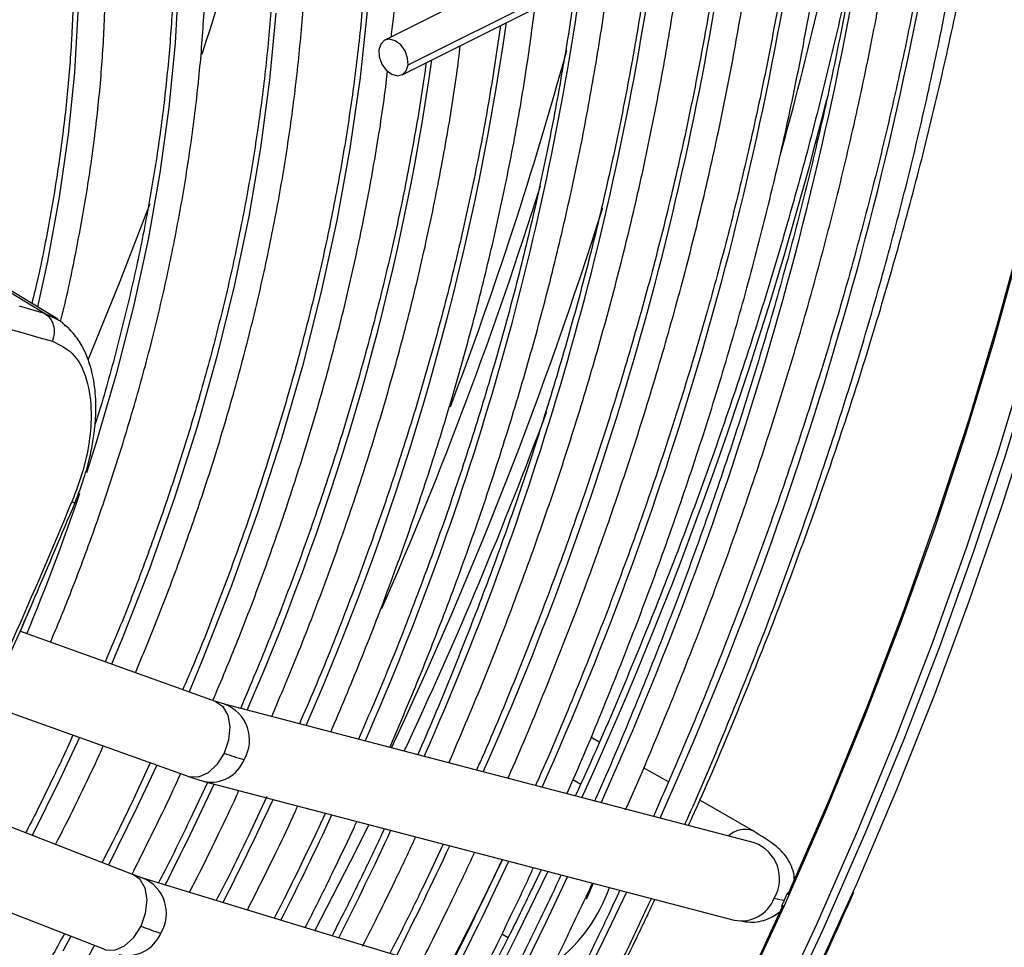
# Model space of a CAD drawing. Units: millimetres. Extents: x 5 to 414, y 3 to 291.
# Drawn here: x 272 to 274, y 70 to 71 of the extents above; entities that cross this region are included whole.
import ezdxf

# ---------------------------------------------------------------- set-up
doc = ezdxf.new("R2010")
doc.units = ezdxf.units.MM

msp = doc.modelspace()

# ---------------------------------------------------------------- linework, layer by layer
at = {"color": 7, "linetype": 'Continuous', "lineweight": 25}
for p, q in [((273.9175, 71.8288), (272.7597, 71.2483)), ((272.8006, 71.2048), (273.9584, 71.7852)), ((272.7902, 71.1875), (273.9479, 71.768)), ((272.1637, 70.7696), (271.9395, 70.9054)), ((272.1866, 70.7593), (271.9628, 70.895)), ((272.1374, 70.2513), (272.1211, 70.2121)), ((272.4632, 70.0897), (272.1201, 70.2125)), ((272.0631, 70.0842), (272.4161, 69.9579)), ((272.4792, 70.0847), (272.4635, 70.0897)), ((273.4077, 69.8417), (272.4789, 70.0847)), ((273.1354, 70.0185), (273.1209, 70.0268)), ((272.3488, 69.982), (272.3158, 69.9109)), ((273.2566, 69.9485), (273.2132, 69.9735)), ((272.3194, 69.7858), (271.9001, 69.9487)), ((272.4158, 69.958), (272.4432, 69.9494)), ((272.4492, 69.9478), (272.4181, 69.882)), ((272.4435, 69.9493), (273.3722, 69.7063)), ((272.553, 69.9232), (272.5205, 69.8531)), ((273.4052, 69.8627), (273.3118, 69.9166)), ((271.8146, 69.8317), (272.2687, 69.6553)), ((272.862, 69.8398), (272.8274, 69.7662)), ((272.9653, 69.8128), (272.9297, 69.7373)), ((273.0337, 69.7948), (273.0213, 69.7688)), ((272.3359, 69.7799), (272.3196, 69.7857)), ((273.2477, 69.5023), (272.3356, 69.78)), ((272.9757, 69.6756), (272.965, 69.6818))]:
    msp.add_line(p, q, dxfattribs=at)
at = {"color": 8, "linetype": 'Continuous', "lineweight": 25}
for p, q in [((272.1637, 70.7696), (272.1198, 70.782)), ((272.1844, 70.7592), (272.1637, 70.7696)), ((273.0895, 69.9527), (273.1031, 69.9449))]:
    msp.add_line(p, q, dxfattribs=at)
at = {"color": 8, "linetype": 'Continuous', "lineweight": 25, "flags": 128}
for points in [[(274.0538, 72.6126), (274.0553, 72.5938), (274.0634, 72.4507), (274.0665, 72.3045), (274.0646, 72.1555), (274.0578, 72.0037), (274.046, 71.8495), (274.0293, 71.6931), (274.0076, 71.5347), (273.9811, 71.3746), (273.9497, 71.213), (273.9135, 71.0501), (273.8726, 70.8862), (273.827, 70.7216), (273.7769, 70.5564), (273.7221, 70.3909), (273.6629, 70.2255), (273.5994, 70.0603), (273.5316, 69.8955), (273.4596, 69.7315), (273.3835, 69.5684)], [(274.1104, 72.5799), (274.1119, 72.5611), (274.1199, 72.4181), (274.123, 72.2719), (274.1212, 72.1228), (274.1143, 71.971), (274.1026, 71.8169), (274.0858, 71.6604), (274.0642, 71.5021), (274.0376, 71.3419), (274.0063, 71.1803), (273.9701, 71.0174), (273.9292, 70.8535), (273.8836, 70.6889), (273.8334, 70.5237), (273.7787, 70.3583), (273.7195, 70.1928), (273.656, 70.0276), (273.5881, 69.8629), (273.5161, 69.6988), (273.4401, 69.5358)], [(272.0678, 72.4118), (272.0902, 72.3885), (272.1411, 72.3283), (272.1878, 72.2626), (272.2301, 72.1916), (272.2679, 72.1156), (272.3011, 72.0347), (272.3296, 71.9492), (272.3533, 71.8593), (272.3721, 71.7652), (272.3861, 71.6674), (272.3951, 71.5659), (272.3992, 71.4612), (272.3982, 71.3535), (272.3923, 71.2432), (272.3814, 71.1305), (272.3656, 71.0157), (272.3449, 70.8993), (272.3194, 70.7816), (272.2892, 70.6628), (272.2542, 70.5434), (272.2373, 70.4903)], [(271.9201, 72.2682), (271.9635, 72.2206), (272.0101, 72.16), (272.0525, 72.094), (272.0903, 72.0229), (272.1236, 71.9468), (272.1522, 71.866), (272.1761, 71.7807), (272.1951, 71.6912), (272.2092, 71.5979), (272.2183, 71.5009), (272.2225, 71.4007), (272.2216, 71.2974), (272.2158, 71.1915), (272.205, 71.0832), (272.1893, 70.973), (272.1687, 70.8611), (272.1511, 70.7808)], [(272.5689, 71.2953), (272.5579, 71.1785), (272.5421, 71.0597), (272.5214, 70.9392), (272.4959, 70.8172), (272.4656, 70.6942), (272.4307, 70.5705), (272.3912, 70.4463), (272.3472, 70.322), (272.2989, 70.1979), (272.2811, 70.1549)], [(272.7297, 71.3051), (272.7166, 71.1828), (272.6985, 71.0585), (272.6756, 70.9325), (272.6479, 70.8052), (272.6153, 70.6769), (272.5781, 70.5479), (272.5363, 70.4185), (272.49, 70.2891), (272.4393, 70.1599), (272.417, 70.1063)], [(272.4632, 70.0897), (272.4756, 70.0814), (272.4846, 70.0658), (272.4882, 70.0451), (272.486, 70.0219), (272.4781, 69.9989)], [(272.2247, 70.0264), (272.1898, 69.9518), (272.1417, 69.8548)], [(272.4781, 69.9989), (272.4656, 69.9789), (272.45, 69.9643), (272.4332, 69.9569), (272.4171, 69.9576), (272.4161, 69.9579)], [(272.3603, 69.9779), (272.3254, 69.9037), (272.2755, 69.8028)], [(272.7317, 69.8739), (272.7094, 69.8291), (272.6371, 69.6882)], [(273.0453, 69.7918), (272.9917, 69.6811), (272.9478, 69.5937)], [(272.3326, 69.6959), (272.3407, 69.7188), (272.3432, 69.7419), (272.3398, 69.7625), (272.3308, 69.7779), (272.3194, 69.7858)], [(273.0801, 69.7827), (273.0415, 69.7011), (272.9834, 69.5828)], [(273.1833, 69.7557), (273.1438, 69.6722), (273.0848, 69.5519)], [(273.5798, 69.7556), (273.5116, 69.6054), (273.4515, 69.4793)], [(272.2687, 69.6553), (272.2706, 69.6546), (272.2869, 69.654), (272.3039, 69.6614), (272.3198, 69.676), (272.3326, 69.6959)], [(273.5271, 69.6892), (273.4528, 69.53), (273.4085, 69.4391)], [(272.2098, 69.6782), (272.1956, 69.6523)]]:
    msp.add_lwpolyline(points, dxfattribs=at)
at = {"color": 7, "linetype": 'Continuous', "lineweight": 25, "flags": 128}
for points in [[(274.1369, 72.3023), (274.1372, 72.2719), (274.1353, 72.1225), (274.1285, 71.9704), (274.1166, 71.8159), (274.0999, 71.6592), (274.0782, 71.5005), (274.0516, 71.34), (274.0202, 71.178), (273.9839, 71.0148), (273.9429, 70.8506), (273.8972, 70.6855), (273.8469, 70.52), (273.7921, 70.3542), (273.7328, 70.1884), (273.6691, 70.0228), (273.6011, 69.8577), (273.529, 69.6934), (273.5271, 69.6892)], [(273.4658, 69.7509), (273.5381, 69.9166), (273.6061, 70.0831), (273.6697, 70.25), (273.7289, 70.4171), (273.7836, 70.5842), (273.8336, 70.7509), (273.8789, 70.9171), (273.9195, 71.0825), (273.9552, 71.2468), (273.986, 71.4098), (274.0119, 71.5712), (274.0328, 71.7308), (274.0487, 71.8883), (274.0596, 72.0436), (274.0654, 72.1963), (274.0663, 72.2476)], [(274.1346, 71.7527), (274.1327, 71.7355), (274.113, 71.5773), (274.0885, 71.4173), (274.0591, 71.2557), (274.0249, 71.0928), (273.986, 70.9287), (273.9423, 70.7638), (273.8941, 70.5982), (273.8412, 70.4322), (273.7839, 70.2662), (273.7222, 70.1002), (273.6562, 69.9346), (273.586, 69.7696), (273.5798, 69.7556)], [(272.8006, 71.2048), (272.7998, 71.217), (272.7953, 71.2294), (272.7877, 71.24), (272.7781, 71.2473), (272.768, 71.2501), (272.759, 71.248), (272.7525, 71.2413), (272.7493, 71.2311)], [(272.7493, 71.2311), (272.7501, 71.2188), (272.7546, 71.2065), (272.7622, 71.1959), (272.7718, 71.1886), (272.7819, 71.1858), (272.7909, 71.1879), (272.7974, 71.1946), (272.8006, 71.2048)], [(272.3478, 70.9615), (272.2957, 70.8256), (272.2395, 70.6874)], [(272.9661, 69.8125), (272.9157, 69.71), (272.8687, 69.6177)], [(273.1248, 69.771), (273.1132, 69.7435), (273.113, 69.7431)]]:
    msp.add_lwpolyline(points, dxfattribs=at)
at = {"color": 8, "linetype": 'Continuous', "lineweight": 25}
for centre, radius, start, end in [((267.3553, 72.543), 6.4589, 335.70014, 352.24389), ((267.5264, 72.4394), 6.1551, 335.75708, 352.21762), ((267.6617, 72.3461), 5.888, 335.87126, 352.13714), ((267.8324, 72.2426), 5.5846, 335.9439, 352.1017), ((267.9424, 72.1565), 5.3437, 336.1191, 351.9679), ((268.1133, 72.053), 5.04, 336.2142, 351.9189), ((268.2838, 71.9496), 4.7368, 336.3222, 351.8627), ((266.4003, 73.0656), 6.9258, 339.19739, 344.63751), ((268.4698, 71.8418), 4.4175, 336.4167, 351.8269), ((266.5505, 72.907), 7.2029, 335.50729, 345.83668), ((266.1447, 73.1518), 7.218, 336.31646, 342.59676), ((266.0314, 73.1926), 7.4542, 334.71069, 342.52868), ((265.9236, 73.2382), 7.5939, 334.77947, 339.65124), ((268.5257, 71.7091), 3.9065, 337.4043, 341.2676), ((272.2158, 70.4478), 0.00968, 243.9952, 278.1033), ((272.456, 70.022), 0.0668, 329.0935, 69.738), ((272.4553, 70.0105), 0.0623, 258.7819, 338.5727), ((267.7516, 72.1203), 5.1873, 333.0339, 335.2036), ((267.547, 72.2388), 5.5278, 333.0926, 335.173), ((267.3423, 72.3573), 5.8684, 333.14458, 335.14593), ((267.1377, 72.4758), 6.2089, 333.19082, 335.12182), ((273.3906, 69.8249), 0.0406, 69.1638, 134.8114), ((273.3848, 69.779), 0.0667, 329.0747, 69.9909), ((266.933, 72.5943), 6.5494, 333.23225, 335.10023), ((266.7284, 72.7127), 6.8899, 333.26958, 335.08077), ((272.3107, 69.7185), 0.0664, 328.3862, 67.741), ((273.3841, 69.7675), 0.0623, 259.0576, 338.5591), ((272.309, 69.7074), 0.0629, 256.5925, 337.8215)]:
    msp.add_arc(centre, radius, start, end, dxfattribs=at)
at = {"color": 7, "linetype": 'Continuous', "lineweight": 25}
for centre, radius, start, end in [((266.122, 73.2989), 6.6496, 341.8156, 345.64242), ((267.3663, 72.7372), 6.3168, 344.47463, 349.4603), ((276.8814, 87.2735), 17.2083, 251.54418, 254.13516), ((260.8473, 75.1632), 12.307, 334.97972, 337.42745), ((272.6273, 70.4074), 0.4349, 249.9453, 254.8122), ((272.8888, 69.8549), 0.2798, 307.75, 340.9574), ((266.1952, 73.022), 7.9726, 333.05912, 335.63463), ((272.5185, 70.1666), 0.5061, 248.4454, 252.6113)]:
    msp.add_arc(centre, radius, start, end, dxfattribs=at)
msp.add_ellipse((273.3444, 69.8005), major_axis=(0.1261, -0.0574), ratio=0.12602, start_param=5.653937, end_param=5.917661, dxfattribs=at)
for points, knots in [([(272.3227, 70.14), (272.3357, 70.1711), (272.3651, 70.2418), (272.4065, 70.3526), (272.4476, 70.4719), (272.4844, 70.5911), (272.5172, 70.7099), (272.5457, 70.828), (272.5699, 70.9451), (272.5897, 71.061), (272.6051, 71.1754), (272.6161, 71.288), (272.6226, 71.3986), (272.6246, 71.5069), (272.6221, 71.6127), (272.6151, 71.7157), (272.6036, 71.8157), (272.5876, 71.9123), (272.5671, 72.0055), (272.5423, 72.095), (272.5131, 72.1805), (272.4796, 72.2618), (272.4419, 72.3388), (272.4001, 72.4113), (272.3543, 72.479), (272.3046, 72.5418), (272.2512, 72.5997), (272.1941, 72.6521), (272.1437, 72.6925), (272.1111, 72.7133), (272.0999, 72.7205)], [0, 0, 0, 0, 0.028834, 0.065486, 0.102142, 0.138801, 0.175464, 0.212131, 0.248803, 0.28548, 0.322163, 0.358851, 0.395544, 0.432242, 0.468945, 0.50565, 0.542356, 0.579059, 0.615757, 0.652444, 0.689114, 0.725761, 0.762378, 0.798957, 0.835491, 0.871975, 0.908407, 0.944789, 0.981126, 1, 1, 1, 1]), ([(272.3829, 72.671), (272.3962, 72.6562), (272.4271, 72.6217), (272.4713, 72.5616), (272.516, 72.492), (272.5566, 72.4177), (272.5933, 72.3389), (272.6258, 72.2558), (272.6541, 72.1686), (272.6782, 72.0775), (272.698, 71.9827), (272.7134, 71.8843), (272.7245, 71.7827), (272.7312, 71.6779), (272.7335, 71.5703), (272.7313, 71.46), (272.7247, 71.3474), (272.7137, 71.2326), (272.6983, 71.116), (272.6785, 70.9977), (272.6544, 70.8781), (272.626, 70.7575), (272.5934, 70.636), (272.5566, 70.5139), (272.5158, 70.3916), (272.4708, 70.2693), (272.434, 70.1755), (272.411, 70.1227), (272.4057, 70.1103)], [0, 0, 0, 0, 0.0303294, 0.0704695, 0.1105548, 0.1505871, 0.1905716, 0.230515, 0.2704251, 0.3103092, 0.3501743, 0.3900261, 0.4298695, 0.4697084, 0.5095459, 0.5493834, 0.5892228, 0.6290652, 0.6689116, 0.7087622, 0.7486175, 0.7884772, 0.8283414, 0.8682097, 0.9080819, 0.9479575, 0.987836, 1, 1, 1, 1]), ([(272.174, 70.1932), (272.1855, 70.2212), (272.2129, 70.2873), (272.2516, 70.3919), (272.2904, 70.5067), (272.3251, 70.6214), (272.3557, 70.7356), (272.3819, 70.849), (272.4039, 70.9614), (272.4215, 71.0725), (272.4347, 71.1819), (272.4433, 71.2895), (272.4475, 71.395), (272.4472, 71.498), (272.4424, 71.5984), (272.4331, 71.6958), (272.4192, 71.7901), (272.4009, 71.8809), (272.3782, 71.9681), (272.3511, 72.0514), (272.3197, 72.1306), (272.2841, 72.2055), (272.2443, 72.2759), (272.2006, 72.3415), (272.1529, 72.4023), (272.1015, 72.4581), (272.0463, 72.5082), (272.0043, 72.5422), (271.9798, 72.5578), (271.976, 72.5602)], [0, 0, 0, 0, 0.028384, 0.066999, 0.105617, 0.14424, 0.182867, 0.221499, 0.260138, 0.298782, 0.337433, 0.37609, 0.414754, 0.453422, 0.492095, 0.530771, 0.569445, 0.608114, 0.646772, 0.685413, 0.724028, 0.762609, 0.801148, 0.839634, 0.878062, 0.916428, 0.954735, 0.992991, 1, 1, 1, 1]), ([(272.2294, 72.5396), (272.2437, 72.5241), (272.2752, 72.49), (272.3195, 72.4312), (272.363, 72.3647), (272.4024, 72.2933), (272.4378, 72.2176), (272.4692, 72.1375), (272.4963, 72.0533), (272.5192, 71.9653), (272.5378, 71.8735), (272.5521, 71.7782), (272.5619, 71.6796), (272.5674, 71.578), (272.5685, 71.4735), (272.5651, 71.3666), (272.5573, 71.2573), (272.5451, 71.1459), (272.5285, 71.0328), (272.5076, 70.9182), (272.4823, 70.8024), (272.4528, 70.6856), (272.4191, 70.5681), (272.3814, 70.4502), (272.3394, 70.3323), (272.3023, 70.2351), (272.2777, 70.1775), (272.2698, 70.159)], [0, 0, 0, 0, 0.034444, 0.075855, 0.117203, 0.15849, 0.199721, 0.240904, 0.282049, 0.323164, 0.364258, 0.405337, 0.446407, 0.487473, 0.528538, 0.569603, 0.610671, 0.651742, 0.692818, 0.7339, 0.774986, 0.816078, 0.857174, 0.898276, 0.939381, 0.98049, 1, 1, 1, 1]), ([(272.0639, 72.4146), (272.0652, 72.4134), (272.0841, 72.3958), (272.1172, 72.357), (272.1629, 72.298), (272.2044, 72.2336), (272.242, 72.1648), (272.2755, 72.0915), (272.3049, 72.0139), (272.3302, 71.9322), (272.3512, 71.8467), (272.3679, 71.7575), (272.3802, 71.6649), (272.3882, 71.5691), (272.3917, 71.4703), (272.3909, 71.3688), (272.3856, 71.2649), (272.3759, 71.1588), (272.3618, 71.0508), (272.3433, 70.9411), (272.3205, 70.8302), (272.2932, 70.7181), (272.2704, 70.6332), (272.2554, 70.5857), (272.2523, 70.5758)], [0, 0, 0, 0, 0.003696, 0.053286, 0.102796, 0.152221, 0.201563, 0.250832, 0.300037, 0.349193, 0.398311, 0.447402, 0.496476, 0.54554, 0.5946, 0.643659, 0.69272, 0.741785, 0.790857, 0.839934, 0.889019, 0.938111, 0.987209, 1, 1, 1, 1]), ([(272.1917, 70.7555), (272.1921, 70.757), (272.2019, 70.7949), (272.2172, 70.8685), (272.2372, 70.976), (272.2524, 71.082), (272.2632, 71.1863), (272.2695, 71.2886), (272.2713, 71.3886), (272.2685, 71.4861), (272.2613, 71.5808), (272.2495, 71.6723), (272.2333, 71.7606), (272.2126, 71.8453), (272.1875, 71.9261), (272.1581, 72.0029), (272.1245, 72.0754), (272.0867, 72.1434), (272.0448, 72.2067), (271.9991, 72.2651), (271.9496, 72.3184), (271.9006, 72.3635), (271.8666, 72.3884), (271.8517, 72.3993)], [0, 0, 0, 0, 0.0020244, 0.0525483, 0.1030809, 0.1536228, 0.2041742, 0.254735, 0.3053045, 0.3558814, 0.4064633, 0.4570459, 0.5076229, 0.5581866, 0.6087276, 0.6592341, 0.7096926, 0.7600892, 0.8104103, 0.8606456, 0.9107903, 0.9608472, 1, 1, 1, 1]), ([(272.7712, 71.2541), (272.7727, 71.2664), (272.7786, 71.3179), (272.7846, 71.4067), (272.7891, 71.5202), (272.7888, 71.631), (272.784, 71.7393), (272.7747, 71.8447), (272.7609, 71.9469), (272.7427, 72.0457), (272.7199, 72.1409), (272.694, 72.2299), (272.6735, 72.2849), (272.6638, 72.3111)], [0, 0, 0, 0, 0.030703, 0.128535, 0.22638, 0.324235, 0.422099, 0.519968, 0.617836, 0.715694, 0.813535, 0.911345, 1, 1, 1, 1]), ([(271.916, 72.2709), (271.9184, 72.2687), (271.9375, 72.2507), (271.9699, 72.212), (272.013, 72.1547), (272.0519, 72.092), (272.0869, 72.025), (272.1178, 71.9535), (272.1445, 71.8778), (272.1671, 71.7982), (272.1854, 71.7147), (272.1994, 71.6277), (272.209, 71.5373), (272.2142, 71.4439), (272.215, 71.3477), (272.2114, 71.2489), (272.2034, 71.1479), (272.191, 71.0449), (272.174, 70.9401), (272.1574, 70.854), (272.145, 70.8025), (272.1412, 70.7868)], [0, 0, 0, 0, 0.008031, 0.065419, 0.122702, 0.179873, 0.236936, 0.293905, 0.350797, 0.407628, 0.464416, 0.521175, 0.577916, 0.634647, 0.691376, 0.748106, 0.804841, 0.861583, 0.918333, 0.975092, 1, 1, 1, 1]), ([(273.2918, 69.872), (273.2971, 69.8837), (273.3259, 69.9469), (273.3745, 70.0625), (273.4375, 70.2186), (273.4962, 70.3752), (273.5511, 70.5319), (273.6019, 70.6886), (273.6487, 70.845), (273.6912, 71.0009), (273.7296, 71.1561), (273.7637, 71.3104), (273.7933, 71.4635), (273.816, 71.5967), (273.827, 71.6781), (273.8313, 71.7095)], [0, 0, 0, 0, 0.019026, 0.103379, 0.187734, 0.272091, 0.356451, 0.440815, 0.525183, 0.609555, 0.693931, 0.778312, 0.862698, 0.947089, 1, 1, 1, 1]), ([(273.2853, 69.8737), (273.2874, 69.8782), (273.3124, 69.9333), (273.3569, 70.0399), (273.4187, 70.1934), (273.4761, 70.3473), (273.5297, 70.5013), (273.5792, 70.6552), (273.6246, 70.8088), (273.6659, 70.9619), (273.7029, 71.1143), (273.7357, 71.2658), (273.764, 71.4161), (273.7875, 71.5598), (273.7993, 71.6525), (273.8049, 71.6962)], [0, 0, 0, 0, 0.007303, 0.090761, 0.174221, 0.257684, 0.341151, 0.42462, 0.508094, 0.591572, 0.675055, 0.758543, 0.842035, 0.925534, 1, 1, 1, 1]), ([(273.7447, 71.666), (273.7387, 71.6222), (273.7263, 71.5298), (273.7018, 71.3866), (273.6726, 71.2373), (273.639, 71.0868), (273.6011, 70.9354), (273.5591, 70.7833), (273.5129, 70.6307), (273.4626, 70.4778), (273.4084, 70.3249), (273.3501, 70.1721), (273.2911, 70.0264), (273.2496, 69.932), (273.2304, 69.8881)], [0, 0, 0, 0, 0.076422, 0.161382, 0.246348, 0.331319, 0.416294, 0.501274, 0.586259, 0.671248, 0.756241, 0.841237, 0.926237, 1, 1, 1, 1]), ([(273.1815, 69.8996), (273.1832, 69.9033), (273.2074, 69.9566), (273.2505, 70.0603), (273.3106, 70.2103), (273.3664, 70.3608), (273.4183, 70.5113), (273.4662, 70.6617), (273.5099, 70.8119), (273.5495, 70.9614), (273.5848, 71.1102), (273.6159, 71.2581), (273.6424, 71.4047), (273.662, 71.529), (273.671, 71.6037), (273.6742, 71.6307)], [0, 0, 0, 0, 0.0064632, 0.0923534, 0.1782462, 0.264142, 0.3500413, 0.4359447, 0.5218525, 0.6077651, 0.6936829, 0.7796064, 0.8655356, 0.951471, 1, 1, 1, 1]), ([(273.614, 71.6005), (273.6119, 71.5837), (273.604, 71.5195), (273.5858, 71.4062), (273.5594, 71.261), (273.5283, 71.1144), (273.4931, 70.9668), (273.4536, 70.8184), (273.4099, 70.6694), (273.3622, 70.5201), (273.3104, 70.3706), (273.2548, 70.2212), (273.1949, 70.0723), (273.1522, 69.9701), (273.1285, 69.918), (273.1272, 69.9151)], [0, 0, 0, 0, 0.031158, 0.118739, 0.206326, 0.293919, 0.381517, 0.46912, 0.556729, 0.644342, 0.731959, 0.819581, 0.907206, 0.994834, 1, 1, 1, 1]), ([(273.0787, 69.9278), (273.0797, 69.93), (273.1026, 69.9806), (273.144, 70.0804), (273.2024, 70.2269), (273.2565, 70.3739), (273.3067, 70.5209), (273.3529, 70.6678), (273.3949, 70.8143), (273.4327, 70.9602), (273.4663, 71.1053), (273.4956, 71.2495), (273.5203, 71.3922), (273.5363, 71.4976), (273.5428, 71.5548), (273.544, 71.5654)], [0, 0, 0, 0, 0.004049, 0.092716, 0.181385, 0.270058, 0.358734, 0.447416, 0.536102, 0.624794, 0.713491, 0.802195, 0.890905, 0.979622, 1, 1, 1, 1]), ([(273.4839, 71.5353), (273.4782, 71.4938), (273.4661, 71.4057), (273.4423, 71.2693), (273.4136, 71.1266), (273.3806, 70.9829), (273.3434, 70.8382), (273.3019, 70.6929), (273.2564, 70.5472), (273.2068, 70.4014), (273.1533, 70.2555), (273.0956, 70.11), (273.0523, 70.0055), (273.0271, 69.9498), (273.0237, 69.9422)], [0, 0, 0, 0, 0.080849, 0.171308, 0.261773, 0.352245, 0.442722, 0.533205, 0.623694, 0.714187, 0.804685, 0.895187, 0.985692, 1, 1, 1, 1]), ([(272.9754, 69.9548), (272.9759, 69.9559), (272.9976, 70.0041), (273.0373, 70.1003), (273.094, 70.2433), (273.1464, 70.3866), (273.1949, 70.53), (273.2393, 70.6732), (273.2795, 70.816), (273.3156, 70.9582), (273.3474, 71.0996), (273.3748, 71.2398), (273.3973, 71.3736), (273.4085, 71.4597), (273.4138, 71.5002)], [0, 0, 0, 0, 0.002004, 0.09366, 0.185319, 0.276981, 0.368648, 0.46032, 0.551998, 0.643682, 0.735373, 0.82707, 0.918775, 1, 1, 1, 1]), ([(273.3531, 71.4698), (273.3501, 71.4463), (273.3413, 71.3777), (273.3219, 71.2622), (273.2952, 71.1235), (273.2641, 70.9836), (273.2287, 70.8428), (273.1891, 70.7012), (273.1455, 70.5593), (273.0977, 70.417), (273.0461, 70.2748), (272.9902, 70.1329), (272.9481, 70.031), (272.9237, 69.9766), (272.9204, 69.9692)], [0, 0, 0, 0, 0.048577, 0.142208, 0.235846, 0.32949, 0.423142, 0.5168, 0.610464, 0.704133, 0.797808, 0.891487, 0.98517, 1, 1, 1, 1]), ([(273.5939, 71.462), (273.5866, 71.4248), (273.5693, 71.3369), (273.5369, 71.1969), (273.4977, 71.0427), (273.4542, 70.8878), (273.4066, 70.7324), (273.3549, 70.5768), (273.2992, 70.4211), (273.2396, 70.2656), (273.1759, 70.1106), (273.1271, 69.9966), (273.0984, 69.9347), (273.0934, 69.9239)], [0, 0, 0, 0, 0.0738415, 0.1743789, 0.2749218, 0.3754699, 0.476023, 0.5765808, 0.6771428, 0.7777087, 0.878278, 0.9788502, 1, 1, 1, 1]), ([(272.8721, 69.9819), (272.8917, 70.0279), (272.9311, 70.1201), (272.9854, 70.2593), (273.0361, 70.3989), (273.0828, 70.5386), (273.1254, 70.678), (273.1638, 70.817), (273.1981, 70.9554), (273.2281, 71.0929), (273.2535, 71.2291), (273.272, 71.3432), (273.2802, 71.4111), (273.2831, 71.4347)], [0, 0, 0, 0, 0.094565, 0.189533, 0.284506, 0.379484, 0.474467, 0.569457, 0.664454, 0.759459, 0.854471, 0.949492, 1, 1, 1, 1]), ([(273.2229, 71.4045), (273.2216, 71.394), (273.2149, 71.3397), (273.1985, 71.2398), (273.1734, 71.1051), (273.1437, 70.969), (273.1099, 70.832), (273.0718, 70.6943), (273.0296, 70.5561), (272.9833, 70.4176), (272.9331, 70.2791), (272.8786, 70.141), (272.8398, 70.0466), (272.8182, 69.9986), (272.8171, 69.9962)], [0, 0, 0, 0, 0.023174, 0.120322, 0.217478, 0.314642, 0.411813, 0.508991, 0.606177, 0.703368, 0.800566, 0.897769, 0.994976, 1, 1, 1, 1]), ([(272.7686, 70.0089), (272.7871, 70.0524), (272.8247, 70.1409), (272.8767, 70.275), (272.9256, 70.4108), (272.9704, 70.5466), (273.0112, 70.6822), (273.0478, 70.8173), (273.0801, 70.9517), (273.1083, 71.0851), (273.1317, 71.2172), (273.1465, 71.3121), (273.1522, 71.3622), (273.153, 71.3694)], [0, 0, 0, 0, 0.095397, 0.194047, 0.292701, 0.391362, 0.490029, 0.588703, 0.687386, 0.786077, 0.884777, 0.983487, 1, 1, 1, 1]), ([(273.0927, 71.3392), (273.0924, 71.3366), (273.087, 71.2915), (273.0723, 71.2021), (273.0485, 71.0713), (273.0198, 70.9391), (272.987, 70.8059), (272.95, 70.672), (272.9088, 70.5377), (272.8636, 70.4031), (272.8144, 70.2685), (272.7646, 70.1417), (272.7295, 70.0603), (272.7136, 70.0233)], [0, 0, 0, 0, 0.006102, 0.107186, 0.208278, 0.309379, 0.410489, 0.511607, 0.612732, 0.713865, 0.815004, 0.91615, 1, 1, 1, 1]), ([(272.6651, 70.036), (272.6824, 70.0768), (272.7182, 70.1614), (272.7678, 70.2902), (272.8148, 70.4221), (272.8578, 70.554), (272.8966, 70.6856), (272.9313, 70.8167), (272.9617, 70.947), (272.9877, 71.0762), (273.0084, 71.1954), (273.0182, 71.2708), (273.0226, 71.304)], [0, 0, 0, 0, 0.096135, 0.198921, 0.301712, 0.404511, 0.507317, 0.610132, 0.712956, 0.81579, 0.918634, 1, 1, 1, 1]), ([(272.9624, 71.2739), (272.9563, 71.2324), (272.9441, 71.1491), (272.9202, 71.0222), (272.8923, 70.8939), (272.8601, 70.7646), (272.8237, 70.6345), (272.7831, 70.5041), (272.7386, 70.3734), (272.6899, 70.2429), (272.647, 70.1351), (272.6191, 70.0712), (272.61, 70.0504)], [0, 0, 0, 0, 0.1047805, 0.2103154, 0.3158603, 0.421415, 0.5269791, 0.6325519, 0.7381329, 0.8437211, 0.9493157, 1, 1, 1, 1]), ([(272.5616, 70.0631), (272.5777, 70.1012), (272.6116, 70.1817), (272.6587, 70.3051), (272.7038, 70.4329), (272.7448, 70.5607), (272.7817, 70.6882), (272.8144, 70.8151), (272.8428, 70.9412), (272.8667, 71.0661), (272.8832, 71.1653), (272.89, 71.2223), (272.892, 71.2386)], [0, 0, 0, 0, 0.09673, 0.204202, 0.311682, 0.419169, 0.526665, 0.634171, 0.741687, 0.849216, 0.956757, 1, 1, 1, 1]), ([(272.8319, 71.2084), (272.8317, 71.2066), (272.8265, 71.1647), (272.8124, 71.0811), (272.7891, 70.9579), (272.7611, 70.8333), (272.729, 70.7079), (272.6927, 70.5818), (272.6523, 70.4554), (272.6078, 70.3288), (272.5597, 70.2026), (272.5245, 70.119), (272.507, 70.0774)], [0, 0, 0, 0, 0.005142, 0.115727, 0.226323, 0.336931, 0.44755, 0.55818, 0.668819, 0.779468, 0.890125, 1, 1, 1, 1]), ([(272.4586, 70.0914), (272.4733, 70.1262), (272.5051, 70.2021), (272.5494, 70.3195), (272.5925, 70.4431), (272.6315, 70.5667), (272.6663, 70.6899), (272.6969, 70.8125), (272.7234, 70.9342), (272.7451, 71.0546), (272.7587, 71.1413), (272.7637, 71.1872), (272.7645, 71.1941)], [0, 0, 0, 0, 0.094219, 0.204983, 0.315754, 0.426535, 0.537326, 0.648129, 0.758944, 0.869773, 0.980617, 1, 1, 1, 1]), ([(272.2002, 70.747), (272.1979, 70.75), (272.1935, 70.7556), (272.1873, 70.758), (272.1844, 70.7592)], [0, 0, 0, 0, 0.530065, 1, 1, 1, 1]), ([(272.2172, 70.4382), (272.2226, 70.4523), (272.2328, 70.4787), (272.2429, 70.516), (272.2492, 70.5481), (272.2531, 70.5798), (272.2543, 70.6169), (272.2495, 70.6619), (272.2365, 70.7006), (272.2188, 70.7303), (272.2063, 70.7426), (272.1998, 70.749)], [0, 0, 0, 0, 0.117908, 0.220723, 0.308351, 0.387492, 0.492283, 0.62861, 0.797638, 0.894753, 1, 1, 1, 1]), ([(272.1772, 70.7206), (272.1896, 70.7149), (272.2144, 70.7034), (272.2374, 70.6612), (272.2467, 70.6088), (272.2438, 70.5519), (272.2328, 70.4957), (272.2186, 70.458), (272.2116, 70.4391)], [0, 0, 0, 0, 0.186856, 0.373304, 0.559555, 0.706139, 0.852945, 1, 1, 1, 1]), ([(271.9967, 69.9395), (272.0129, 69.9743), (272.0642, 70.0844), (272.1381, 70.2505), (272.1938, 70.3827), (272.2172, 70.4382)], [0, 0, 0, 0, 0.211314, 0.669295, 1, 1, 1, 1]), ([(272.2133, 70.0305), (272.2068, 70.0159), (272.196, 69.9921), (272.1847, 69.9684), (272.1802, 69.9591)], [0, 0, 0, 0, 0.609058, 1, 1, 1, 1]), ([(272.1828, 69.8389), (272.1942, 69.8611), (272.2106, 69.893), (272.2359, 69.9457), (272.2529, 69.9808), (272.2642, 70.0065), (272.2664, 70.0115)], [0, 0, 0, 0, 0.390391, 0.558392, 0.91502, 1, 1, 1, 1]), ([(272.3168, 69.7868), (272.3334, 69.8201), (272.3607, 69.8745), (272.3888, 69.9333), (272.4002, 69.9589), (272.402, 69.963)], [0, 0, 0, 0, 0.568871, 0.931104, 1, 1, 1, 1]), ([(272.1802, 69.9591), (272.1704, 69.9388), (272.1543, 69.9053), (272.1371, 69.8723), (272.1303, 69.8593)], [0, 0, 0, 0, 0.606343, 1, 1, 1, 1]), ([(272.4175, 69.7551), (272.4245, 69.7686), (272.4421, 69.8026), (272.4692, 69.859), (272.4914, 69.9049), (272.5027, 69.9303), (272.5041, 69.9334)], [0, 0, 0, 0, 0.229651, 0.577684, 0.947418, 1, 1, 1, 1]), ([(272.3158, 69.9109), (272.3057, 69.8899), (272.289, 69.8551), (272.2711, 69.8208), (272.2641, 69.8073)], [0, 0, 0, 0, 0.6059314, 1, 1, 1, 1]), ([(272.5191, 69.7241), (272.5365, 69.759), (272.5652, 69.8164), (272.5943, 69.8773), (272.6059, 69.9033), (272.6073, 69.9064)], [0, 0, 0, 0, 0.575984, 0.949442, 1, 1, 1, 1]), ([(272.6554, 69.8938), (272.6514, 69.885), (272.6409, 69.8617), (272.6297, 69.8385), (272.6228, 69.8241)], [0, 0, 0, 0, 0.377955, 1, 1, 1, 1]), ([(272.4181, 69.882), (272.4077, 69.8602), (272.3899, 69.8232), (272.3709, 69.7867), (272.3631, 69.7717)], [0, 0, 0, 0, 0.5889892, 1, 1, 1, 1]), ([(272.6203, 69.6933), (272.6324, 69.7171), (272.6504, 69.7525), (272.6788, 69.8115), (272.6973, 69.8497), (272.7092, 69.8763), (272.7106, 69.8794)], [0, 0, 0, 0, 0.385382, 0.574448, 0.951057, 1, 1, 1, 1]), ([(272.7589, 69.8668), (272.7588, 69.8666), (272.748, 69.8426), (272.7365, 69.8188), (272.7251, 69.7952)], [0, 0, 0, 0, 0.006019, 1, 1, 1, 1]), ([(273.4772, 69.7778), (273.4772, 69.7786), (273.4776, 69.7854), (273.4741, 69.7969), (273.4643, 69.8182), (273.4438, 69.839), (273.4195, 69.8539), (273.405, 69.8628)], [0, 0, 0, 0, 0.019484, 0.153646, 0.277587, 0.571457, 1, 1, 1, 1]), ([(272.5205, 69.8531), (272.5096, 69.8306), (272.4915, 69.793), (272.4723, 69.7557), (272.4645, 69.7408)], [0, 0, 0, 0, 0.597705, 1, 1, 1, 1]), ([(272.7209, 69.661), (272.7308, 69.6802), (272.7494, 69.7167), (272.7787, 69.7775), (272.8002, 69.8221), (272.8125, 69.8493), (272.8138, 69.8524)], [0, 0, 0, 0, 0.302808, 0.576211, 0.952668, 1, 1, 1, 1]), ([(272.6228, 69.8241), (272.6116, 69.801), (272.5932, 69.7627), (272.5736, 69.7248), (272.5659, 69.7099)], [0, 0, 0, 0, 0.605564, 1, 1, 1, 1]), ([(272.8231, 69.6316), (272.8314, 69.6477), (272.8501, 69.6843), (272.8797, 69.746), (272.9031, 69.7944), (272.9157, 69.8223), (272.9171, 69.8254)], [0, 0, 0, 0, 0.251336, 0.571494, 0.953227, 1, 1, 1, 1]), ([(272.7251, 69.7952), (272.7136, 69.7713), (272.6949, 69.7324), (272.675, 69.6939), (272.6673, 69.679)], [0, 0, 0, 0, 0.612659, 1, 1, 1, 1]), ([(272.9245, 69.6007), (272.9338, 69.6191), (272.9529, 69.6563), (272.9831, 69.7193), (273.0061, 69.7667), (273.0189, 69.7953), (273.0203, 69.7984)], [0, 0, 0, 0, 0.280137, 0.570099, 0.953869, 1, 1, 1, 1]), ([(273.0259, 69.5699), (273.0387, 69.5952), (273.058, 69.6332), (273.0888, 69.6973), (273.109, 69.739), (273.1221, 69.7683), (273.1235, 69.7714)], [0, 0, 0, 0, 0.379464, 0.568753, 0.954262, 1, 1, 1, 1]), ([(273.0685, 69.7858), (273.067, 69.7825), (273.0553, 69.7566), (273.0429, 69.7309), (273.032, 69.7084)], [0, 0, 0, 0, 0.12417, 1, 1, 1, 1]), ([(272.8274, 69.7662), (272.8156, 69.7418), (272.7966, 69.7022), (272.7764, 69.6631), (272.7688, 69.6482)], [0, 0, 0, 0, 0.619065, 1, 1, 1, 1]), ([(273.0213, 69.7688), (273.0084, 69.742), (272.9807, 69.6845), (272.9515, 69.6276), (272.9359, 69.5973)], [0, 0, 0, 0, 0.466376, 1, 1, 1, 1]), ([(273.1715, 69.7588), (273.1651, 69.7449), (273.153, 69.7184), (273.1403, 69.692), (273.1343, 69.6794)], [0, 0, 0, 0, 0.524527, 1, 1, 1, 1]), ([(273.4658, 69.7509), (273.4659, 69.7515), (273.4661, 69.7526), (273.466, 69.7536), (273.4659, 69.754), (273.4658, 69.7541), (273.4657, 69.7541), (273.4654, 69.754), (273.4651, 69.7537), (273.4645, 69.7526), (273.4637, 69.7508), (273.462, 69.7468), (273.4606, 69.7435), (273.4596, 69.7412)], [0, 0, 0, 0, 0.102156, 0.180201, 0.204036, 0.226022, 0.247265, 0.268982, 0.310381, 0.359642, 0.477405, 0.628453, 1, 1, 1, 1]), ([(273.4749, 69.5235), (273.4879, 69.5507), (273.5246, 69.6277), (273.5593, 69.7053), (273.5818, 69.7555)], [0, 0, 0, 0, 0.353195, 1, 1, 1, 1]), ([(272.9297, 69.7373), (272.9176, 69.7122), (272.8983, 69.672), (272.8778, 69.6322), (272.8702, 69.6173)], [0, 0, 0, 0, 0.624851, 1, 1, 1, 1]), ([(273.1274, 69.539), (273.1466, 69.5777), (273.179, 69.6428), (273.2119, 69.7113), (273.2254, 69.7412), (273.2268, 69.7443)], [0, 0, 0, 0, 0.56744, 0.954435, 1, 1, 1, 1]), ([(273.1331, 69.5373), (273.1553, 69.5818), (273.1894, 69.65), (273.2218, 69.7188), (273.233, 69.7427)], [0, 0, 0, 0, 0.652445, 1, 1, 1, 1]), ([(273.4596, 69.7412), (273.4586, 69.7391), (273.4572, 69.7362), (273.4556, 69.7329), (273.455, 69.7314), (273.4547, 69.7306), (273.4547, 69.7303), (273.4548, 69.7302), (273.455, 69.7302), (273.4551, 69.7303), (273.4554, 69.7304), (273.4558, 69.7308), (273.4566, 69.7316), (273.4572, 69.7323), (273.4577, 69.7329)], [0, 0, 0, 0, 0.364565, 0.512023, 0.627911, 0.675494, 0.71609, 0.737418, 0.758047, 0.778973, 0.80115, 0.840844, 0.886245, 1, 1, 1, 1]), ([(273.3828, 69.7051), (273.3887, 69.7041), (273.4051, 69.7014), (273.4307, 69.7066), (273.445, 69.7162), (273.4519, 69.7208)], [0, 0, 0, 0, 0.228246, 0.629873, 1, 1, 1, 1]), ([(273.032, 69.7084), (273.0196, 69.6826), (273.0001, 69.6421), (272.9795, 69.6019), (272.972, 69.5872)], [0, 0, 0, 0, 0.6344483, 1, 1, 1, 1]), ([(272.1983, 69.6827), (272.1853, 69.6589), (272.1511, 69.596), (272.0918, 69.4957), (272.0211, 69.3819), (271.9473, 69.2705), (271.8709, 69.1616), (271.792, 69.0554), (271.7106, 68.9522), (271.6271, 68.8522), (271.5416, 68.7557), (271.4543, 68.6628), (271.3654, 68.5738), (271.2751, 68.4889), (271.1836, 68.4082), (271.0911, 68.3319), (270.9978, 68.2602), (270.9039, 68.1933), (270.8097, 68.1313), (270.7153, 68.0743), (270.621, 68.0224), (270.527, 67.9758), (270.4334, 67.9346), (270.3406, 67.8988), (270.2486, 67.8685), (270.1578, 67.8438), (270.0683, 67.8248), (269.9802, 67.8113), (269.8939, 67.8038), (269.8201, 67.8014), (269.776, 67.8039), (269.7592, 67.8048)], [0, 0, 0, 0, 0.021454, 0.056913, 0.092373, 0.127831, 0.163289, 0.198745, 0.234199, 0.26965, 0.305099, 0.340544, 0.375986, 0.411423, 0.446857, 0.482285, 0.517709, 0.553128, 0.588542, 0.623952, 0.659359, 0.694763, 0.730166, 0.76557, 0.800977, 0.836391, 0.871816, 0.907258, 0.942723, 0.978217, 1, 1, 1, 1]), ([(273.1343, 69.6794), (273.1216, 69.6531), (273.1017, 69.6116), (273.0807, 69.5705), (273.073, 69.5555)], [0, 0, 0, 0, 0.634795, 1, 1, 1, 1]), ([(271.5583, 68.6923), (271.5844, 68.7208), (271.6398, 68.7812), (271.7219, 68.8777), (271.805, 68.9807), (271.8857, 69.0868), (271.9639, 69.1957), (272.0393, 69.3073), (272.1121, 69.4212), (272.1815, 69.5373), (272.2278, 69.6178), (272.25, 69.6599), (272.2512, 69.6621)], [0, 0, 0, 0, 0.100107, 0.211831, 0.323547, 0.435256, 0.54696, 0.658659, 0.770354, 0.882048, 0.993742, 1, 1, 1, 1])]:
    msp.add_open_spline(points, degree=3, knots=knots, dxfattribs=at)
msp.add_open_spline([(272.1637, 70.7696), (272.1671, 70.767), (272.1738, 70.7618), (272.1795, 70.7492), (272.1812, 70.7348), (272.1785, 70.7254), (272.1772, 70.7206)], degree=3, dxfattribs=at)

doc.saveas('drawing.dxf')
